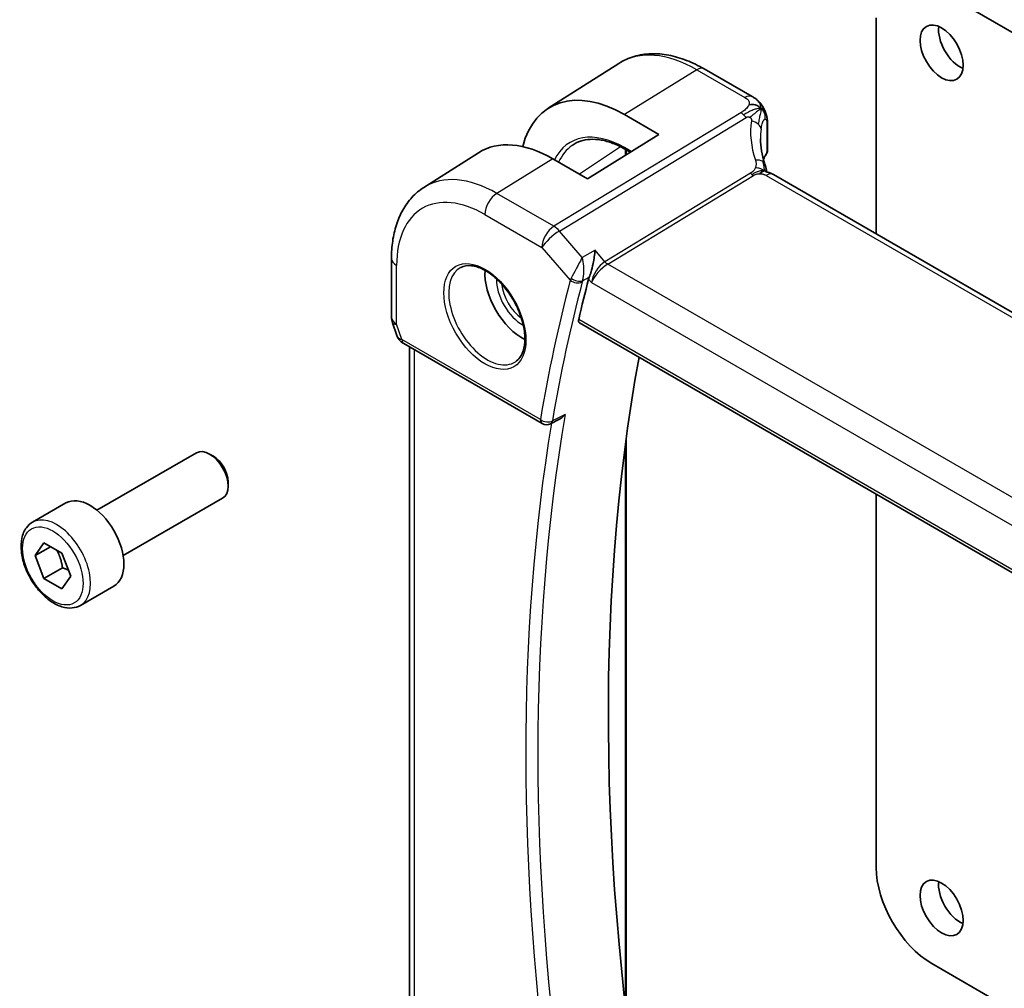
# Model space of a CAD drawing. Units: millimetres. Extents: x 0 to 3950, y 0 to 702.
# Drawn here: x 394 to 451, y 244 to 300 of the extents above; entities that cross this region are included whole.
import ezdxf

# ---------------------------------------------------------------- set-up
doc = ezdxf.new("R2010")
doc.units = ezdxf.units.MM
doc.header["$LTSCALE"] = 2
doc.layers.add('Visible (ISO)', color=7, linetype='Continuous', lineweight=35)
doc.layers.add('Visible Narrow (ISO)', color=7, linetype='Continuous', lineweight=25)

msp = doc.modelspace()

# ---------------------------------------------------------------- linework, layer by layer
at = {"layer": 'Visible (ISO)'}
for p, q in [((492.9516, 274.7038), (446.424, 301.5666)), ((443.242, 299.7295), (443.242, 287.3582)), ((424.4552, 294.5493), (428.5023, 297.1227)), ((433.389, 296.8066), (436.1357, 295.2208)), ((428.817, 294.1905), (430.7969, 293.0474)), ((437.0141, 293.6338), (437.0141, 292.1528)), ((430.7969, 293.0474), (426.6957, 290.5142)), ((429.1558, 292.0337), (428.8585, 292.2054)), ((417.3321, 290.0202), (420.4577, 292.0076)), ((426.6957, 290.5142), (424.7158, 291.6573)), ((428.9198, 292.17), (428.9198, 291.8879)), ((517.1044, 244.7136), (437.3548, 290.7572)), ((415.474, 285.9535), (415.474, 282.5866)), ((427.6425, 285.7214), (427.6427, 285.7215)), ((415.529, 282.2593), (415.7827, 281.5272)), ((426.2464, 282.259), (508.1976, 234.9443)), ((416.174, 281.0732), (424.1081, 276.4924)), ((416.5099, 241.6046), (416.5099, 280.8792)), ((425.0992, 276.7398), (424.5885, 276.4817)), ((428.9198, 275.6287), (428.9197, 243.6108)), ((398.6017, 271.5244), (404.3035, 274.8163)), ((405.2704, 274.6168), (405.0535, 274.742)), ((406.1141, 273.1554), (406.1141, 272.9049)), ((443.242, 272.4465), (443.242, 251.0663)), ((394.9151, 270.8393), (396.8243, 271.9416)), ((400.1017, 268.9264), (405.8035, 272.2183)), ((395.0574, 268.9245), (395.5677, 269.6505)), ((395.5677, 269.6505), (396.5883, 269.0613)), ((395.9412, 269.4349), (395.0574, 268.9245)), ((396.5883, 269.0613), (397.0986, 267.746)), ((395.5677, 267.6093), (395.0574, 268.9245)), ((396.6283, 268.2217), (395.5677, 267.6093)), ((396.5883, 267.02), (395.5677, 267.6093)), ((397.0986, 267.746), (396.5883, 267.02)), ((397.6651, 266.0762), (399.5743, 267.1785)), ((446.424, 245.5549), (491.9466, 219.2724))]:
    msp.add_line(p, q, dxfattribs=at)
for centre, radius, start, end in [((416.474, 282.5866), 1, 179.99994, 199.10657), ((424.3581, 276.9254), 0.5, 239.99994, 296.81364)]:
    msp.add_arc(centre, radius, start, end, dxfattribs=at)
for centre in [(446.9897, 297.729), (446.9897, 248.7392)]:
    msp.add_ellipse(centre, major_axis=(0.875, -1.5155), ratio=0.5773503, dxfattribs=at)
for centre, major_axis, ratio, start_param, end_param in [((448.0503, 298.3414), (0.875, -1.5155), 0.5773503, 3.7927301, 5.6320478), ((428.817, 287.2372), (-4.258, 7.3751), 0.5773503, 5.497786, 6.8137114), ((424.7158, 284.8693), (-4.1567, 7.1997), 0.5773503, 5.497786, 6.3078805), ((436.7992, 292.0741), (0.1828, -0.0812), 0.4963817, 6.2818281, 6.2819023), ((436.6141, 292.2683), (0.3527, -0.2653), 0.7115313, 0.1036478, 0.4913981), ((436.9548, 290.0643), (0.4, 0.6928), 0.5773496, 0, 0.000084), ((422.948, 283.8487), (-1.5, 2.5981), 0.5773503, 0.7055761, 2.4360165), ((427.5298, 285.1525), (-0.7151, -0.756), 0.4363779, 5.4429257, 5.6122576), ((523.5384, 199.6448), (-70.7329, 122.513), 0.5773503, 0.5294923, 0.5529181), ((416.6068, 282.2031), (-0.7615, -0.777), 0.4678254, 6.0543152, 6.2653438), ((416.292, 281.6181), (-0.4028, -0.2962), 0.7615367, 6.2822877, 6.2826826), ((416.424, 281.5062), (-0.25, -0.433), 0.5773496, 6.282402, 6.2831853), ((527.781, 202.0943), (-70.6281, 122.3315), 0.5773503, 0.5975034, 1.0131928), ((405.0535, 273.5173), (-0.75, 1.299), 0.5773503, 3.1415927, 6.2831853), ((405.2704, 273.6425), (-0.5966, 1.0334), 0.5773503, 3.9269908, 5.4977871), ((398.1993, 269.56), (-1.375, 2.3816), 0.5773503, 3.1415927, 6.2831853), ((446.424, 249.2291), (2.25, -3.8971), 0.5773503, 3.9269908, 5.4977871), ((448.0503, 249.3516), (0.875, -1.5155), 0.5773503, 3.7927301, 5.6320478)]:
    msp.add_ellipse(centre, major_axis=major_axis, ratio=ratio, start_param=start_param, end_param=end_param, dxfattribs=at)
for points, knots in [([(428.5023, 297.1227), (428.774, 297.2954), (429.0696, 297.4293), (429.6902, 297.6136), (430.015, 297.6641), (430.6773, 297.6858), (431.015, 297.6572), (431.6939, 297.5285), (432.0351, 297.4286), (432.7152, 297.1643), (433.054, 297), (433.389, 296.8066)], [3.90229448, 3.90229448, 3.90229448, 3.90229448, 4.06431338, 4.06431338, 4.22633228, 4.22633228, 4.38835118, 4.38835118, 4.55037008, 4.55037008, 4.71238898, 4.71238898, 4.71238898, 4.71238898]), ([(436.1357, 295.2208), (436.1846, 295.1926), (436.2359, 295.1623), (436.3372, 295.0969), (436.3875, 295.0614), (436.5076, 294.9566), (436.5757, 294.8808), (436.6946, 294.7234), (436.7479, 294.641), (436.7937, 294.5551)], [0.000004638, 0.000004638, 0.000004638, 0.000004638, 0.020056061, 0.020056061, 0.03939474, 0.03939474, 0.06955027, 0.06955027, 0.098781257, 0.098781257, 0.098781257, 0.098781257]), ([(436.7937, 294.5551), (436.8115, 294.5224), (436.8279, 294.4899), (436.8541, 294.4328), (436.8646, 294.4082), (436.8805, 294.3691), (436.8862, 294.3545), (436.8939, 294.3347), (436.8962, 294.3288), (436.8998, 294.3194), (436.9016, 294.3146), (436.9053, 294.305), (436.9072, 294.3003), (436.9114, 294.2892), (436.9138, 294.2828), (436.9211, 294.2631), (436.926, 294.2498), (436.9337, 294.2281), (436.9366, 294.2198), (436.9395, 294.2116)], [0, 0, 0, 0, 0.011218548, 0.011218548, 0.019623927, 0.019623927, 0.024176248, 0.024176248, 0.026096664, 0.026096664, 0.02772643, 0.02772643, 0.0292361, 0.0292361, 0.031289718, 0.031289718, 0.03565198, 0.03565198, 0.038319685, 0.038319685, 0.038319685, 0.038319685]), ([(436.9444, 294.1972), (436.9461, 294.1922), (436.9477, 294.1873), (436.951, 294.1769), (436.9528, 294.1714), (436.9584, 294.1535), (436.962, 294.1415), (436.9736, 294.1006), (436.9805, 294.0727), (437.0036, 293.9618), (437.0109, 293.8738), (437.0141, 293.7361), (437.0141, 293.6853), (437.0141, 293.6338)], [0, 0, 0, 0, 0.00156779, 0.00156779, 0.003454882, 0.003454882, 0.007852692, 0.007852692, 0.018758365, 0.018758365, 0.050920922, 0.050920922, 0.069775654, 0.069775654, 0.069775654, 0.069775654]), ([(428.8585, 292.2054), (428.6229, 292.3414), (428.3884, 292.454), (427.929, 292.6299), (427.704, 292.6931), (427.2707, 292.7697), (427.0624, 292.7831), (426.6678, 292.7614), (426.4815, 292.7265), (426.1342, 292.6106), (425.973, 292.5298), (425.825, 292.4265)], [1.57079633, 1.57079633, 1.57079633, 1.57079633, 1.73776936, 1.73776936, 1.90474239, 1.90474239, 2.07171543, 2.07171543, 2.23868846, 2.23868846, 2.40566149, 2.40566149, 2.40566149, 2.40566149]), ([(437.0122, 292.1197), (437.0103, 292.0879), (437.0046, 292.0562), (436.991, 292.0147), (436.9867, 292.0036), (436.9819, 291.9927)], [0.00540535, 0.00540535, 0.00540535, 0.00540535, 0.01525045, 0.01525045, 0.018921778, 0.018921778, 0.018921778, 0.018921778]), ([(436.8494, 291.3957), (436.8594, 291.3652), (436.871, 291.3313), (436.8929, 291.2617), (436.9034, 291.2262), (436.9287, 291.1317), (436.9426, 291.072), (436.9629, 290.9751), (436.9699, 290.9377), (436.9767, 290.9003)], [0, 0, 0, 0, 0.011497193, 0.011497193, 0.022583005, 0.022583005, 0.040908454, 0.040908454, 0.052308954, 0.052308954, 0.052308954, 0.052308954]), ([(436.756, 290.9308), (436.7425, 290.9273), (436.6875, 290.9096), (436.6188, 290.8679), (436.5708, 290.8053)], [0.5470411, 0.5470411, 0.5470411, 0.5470411, 0.66666667, 1, 1, 1, 1]), ([(436.9153, 290.9134), (436.9153, 290.9134), (436.9155, 290.9134), (436.917, 290.9129), (436.9196, 290.9122), (436.9282, 290.9103), (436.9318, 290.9095), (436.942, 290.9074), (436.9494, 290.9059), (436.9663, 290.9024), (436.976, 290.9005), (436.9993, 290.8957), (437.0129, 290.8928), (437.0524, 290.8837), (437.0787, 290.8769), (437.133, 290.8609), (437.1613, 290.8514), (437.2295, 290.8243), (437.2696, 290.8043), (437.3062, 290.7844)], [0.010742506, 0.010742506, 0.010742506, 0.010742506, 0.012550084, 0.012550084, 0.017118435, 0.017118435, 0.019368262, 0.019368262, 0.022443363, 0.022443363, 0.02586246, 0.02586246, 0.030173381, 0.030173381, 0.038359635, 0.038359635, 0.047261412, 0.047261412, 0.060393173, 0.060393173, 0.060393173, 0.060393173]), ([(417.3321, 290.0202), (417.0812, 289.8607), (416.8515, 289.6678), (416.4457, 289.2296), (416.2695, 288.9845), (415.972, 288.4566), (415.8505, 288.1737), (415.6589, 287.58), (415.5888, 287.2692), (415.4963, 286.6261), (415.474, 286.2938), (415.474, 285.9535)], [2.38089082, 2.38089082, 2.38089082, 2.38089082, 2.53303119, 2.53303119, 2.68517156, 2.68517156, 2.83731192, 2.83731192, 2.98945229, 2.98945229, 3.14159265, 3.14159265, 3.14159265, 3.14159265]), ([(427.1389, 286.4164), (427.1388, 286.4152), (427.1387, 286.414), (427.1267, 286.2985), (427.1114, 286.175), (427.0736, 285.9192), (427.0508, 285.7848), (426.9861, 285.4676), (426.946, 285.3124), (426.8938, 285.1314), (426.877, 285.077), (426.8425, 284.9736), (426.8248, 284.9248), (426.8069, 284.8805)], [-0.13602796, -0.13602796, -0.13602796, -0.13602796, -0.13570465, -0.13570465, -0.10581655, -0.10581655, -0.07604946, -0.07604946, -0.0359, -0.0359, -0.01794745, -0.01794745, 0, 0, 0, 0]), ([(419.4496, 285.4329), (419.6217, 285.5203), (419.8265, 285.5559), (420.2653, 285.5088), (420.4911, 285.4397), (420.9488, 285.2102), (421.1798, 285.0536), (421.6288, 284.6656), (421.8467, 284.434), (422.246, 283.9183), (422.4272, 283.6339), (422.7329, 283.0423), (422.8574, 282.7352), (423.0366, 282.1317), (423.0916, 281.8355), (423.1287, 281.2864), (423.1113, 281.0335), (423.0114, 280.5947), (422.9288, 280.4099), (422.7492, 280.1678), (422.665, 280.0883), (422.5707, 280.0269)], [3.9578676, 3.9578676, 3.9578676, 3.9578676, 4.3257072, 4.3257072, 4.6466713, 4.6466713, 4.9559389, 4.9559389, 5.2662959, 5.2662959, 5.5783392, 5.5783392, 5.8907448, 5.8907448, 6.2020376, 6.2020376, 6.5114208, 6.5114208, 6.8233239, 6.8233239, 7.0377045, 7.0377045, 7.0377045, 7.0377045]), ([(426.2464, 282.259), (426.2459, 282.2593), (426.2454, 282.2596), (426.2197, 282.275), (426.2013, 282.301), (426.1856, 282.3697), (426.1878, 282.412), (426.198, 282.456)], [-0.268212469, -0.268212469, -0.268212469, -0.268212469, -0.267809893, -0.267809893, -0.248605094, -0.248605094, -0.229813134, -0.229813134, -0.229813134, -0.229813134]), ([(416.1738, 281.0734), (416.075, 281.1304), (415.9852, 281.2031), (415.9052, 281.3013), (415.8971, 281.3117), (415.8893, 281.3223)], [0, 0, 0, 0, 0.03691418, 0.03691418, 0.041171705, 0.041171705, 0.041171705, 0.041171705]), ([(425.0992, 276.7398), (425.1, 276.7402), (425.1008, 276.7406), (425.1615, 276.7715), (425.2187, 276.8112), (425.3249, 276.9021), (425.3748, 276.9544), (425.4199, 277.0116), (425.4207, 277.0125), (425.4214, 277.0134)], [0.037933544, 0.037933544, 0.037933544, 0.037933544, 0.038117462, 0.038117462, 0.05178413, 0.05178413, 0.065719617, 0.065719617, 0.065951697, 0.065951697, 0.065951697, 0.065951697]), ([(397.6651, 266.0762), (397.5167, 265.9905), (397.3487, 265.9402), (396.9861, 265.91), (396.7906, 265.9358), (396.3776, 266.0626), (396.1597, 266.1731), (395.7332, 266.4678), (395.5251, 266.6545), (395.1438, 267.0802), (394.9705, 267.3188), (394.6736, 267.8246), (394.5499, 268.0915), (394.3633, 268.6305), (394.3007, 268.9026), (394.2458, 269.4289), (394.254, 269.6831), (394.3498, 270.1434), (394.4358, 270.3514), (394.6596, 270.6524), (394.7786, 270.7605), (394.9151, 270.8393)], [2.3561945, 2.3561945, 2.3561945, 2.3561945, 2.6219889, 2.6219889, 2.9116134, 2.9116134, 3.2397083, 3.2397083, 3.5784192, 3.5784192, 3.9145523, 3.9145523, 4.2491117, 4.2491117, 4.5850272, 4.5850272, 4.9236794, 4.9236794, 5.2532791, 5.2532791, 5.4977871, 5.4977871, 5.4977871, 5.4977871])]:
    msp.add_open_spline(points, degree=3, knots=knots, dxfattribs=at)
for points in [[(436.6488, 294.5348), (436.6098, 294.5755), (436.5223, 294.6496), (436.335, 294.759), (436.0938, 294.7758), (435.9492, 294.7533)], [(436.6488, 294.5348), (436.6229, 294.5191), (436.5947, 294.5003), (436.5602, 294.4751)], [(436.9395, 294.2116), (436.9412, 294.2069), (436.9428, 294.202), (436.9444, 294.1972)], [(436.6135, 292.7933), (436.6135, 292.3463), (436.693, 291.8741), (436.8448, 291.4081)], [(436.9384, 291.912), (436.8767, 291.8166), (436.8241, 291.7195), (436.7804, 291.6216)], [(436.9819, 291.9927), (436.9688, 291.9634), (436.9544, 291.9362), (436.9385, 291.9115)], [(436.8825, 290.9465), (436.8979, 290.9349), (436.913, 290.923), (436.9282, 290.9103)], [(437.3062, 290.7844), (437.323, 290.7753), (437.3392, 290.7662), (437.3547, 290.7572)], [(415.8893, 281.3224), (415.8492, 281.377), (415.8166, 281.4379), (415.7934, 281.5004)]]:
    msp.add_open_spline(points, degree=3, dxfattribs=at)
for points, weights in [([(396.3165, 269.2182), (396.5452, 268.7941), (396.6283, 268.2217)], [1.05886467072, 1.11516383842, 1]), ([(396.6283, 268.2217), (396.8134, 268.1627), (396.9615, 268.0995)], [1, 1.03917061523, 1.05850500864])]:
    msp.add_rational_spline(points, weights, degree=2, dxfattribs=at)
at = {"layer": 'Visible Narrow (ISO)'}
for p, q in [((432.9692, 296.7552), (428.817, 294.1905)), ((432.9692, 296.7552), (435.7159, 295.1694)), ((435.484, 294.2969), (424.7786, 287.789)), ((425.0946, 287.5204), (435.8001, 294.0283)), ((436.9844, 293.5465), (436.9844, 292.0304)), ((428.6005, 292.3453), (426.2398, 290.7774)), ((429.2124, 292.0687), (428.817, 292.297)), ((428.8707, 292.1983), (428.8707, 291.8576)), ((424.7158, 291.6573), (421.5092, 289.6766)), ((436.0494, 290.8353), (427.705, 285.7627)), ((427.8631, 285.6284), (436.2074, 290.701)), ((436.935, 290.7057), (516.6846, 244.6622)), ((424.7786, 287.789), (421.5092, 289.6766)), ((420.8267, 288.4666), (424.0961, 286.579)), ((426.4028, 286.0098), (425.0946, 287.5204)), ((424.0961, 286.579), (425.7164, 284.7081)), ((427.1389, 286.4164), (426.4028, 286.0098)), ((427.705, 285.7627), (427.1389, 286.4164)), ((415.7668, 282.1784), (415.7668, 285.5453)), ((426.2716, 285.7606), (426.2716, 285.7608)), ((427.4847, 285.5914), (427.4857, 285.5919)), ((508.4933, 239.0764), (427.8631, 285.6284)), ((426.4205, 284.6671), (426.8069, 284.8805)), ((426.4834, 284.9807), (426.4834, 284.9807)), ((426.4911, 285.0665), (426.4914, 285.0666)), ((426.4953, 285.3953), (426.4948, 285.3951)), ((426.7645, 284.7544), (426.9304, 284.5629)), ((426.9304, 284.5629), (507.761, 237.8952)), ((426.9569, 284.7073), (426.9567, 284.7074)), ((416.0704, 281.3021), (415.7668, 282.1784)), ((508.1621, 235.1339), (426.198, 282.456)), ((424.0046, 276.7213), (416.0704, 281.3021)), ((416.8028, 241.2646), (416.8028, 280.7101)), ((425.4214, 277.0134), (424.6936, 276.6456)), ((428.8707, 275.2592), (428.8707, 243.535))]:
    msp.add_line(p, q, dxfattribs=at)
for centre, major_axis, ratio, start_param, end_param in [((432.9692, 289.6344), (-4.3605, 7.5527), 0.5773503, 5.497786, 6.3078805), ((432.989, 296.1138), (0.4, 0.6928), 0.5773496, 0, 0.8203053), ((435.7357, 294.528), (0.4, 0.6928), 0.5773496, 0.0174538, 0.8203053), ((435.7357, 294.528), (0.4, 0.6928), 0.5773496, 0.0000848, 0.0174538), ((435.5087, 293.4951), (-0.5195, 0.8545), 0.552074, 5.2531901, 5.4848701), ((435.5087, 293.4951), (-0.5195, 0.8545), 0.552074, 5.0215101, 5.2531901), ((441.8463, 291.6738), (-5.0416, 3.8897), 0.7371999, 0.3936229, 0.8269935), ((435.8574, 293.414), (-0.7917, 0.1149), 0.5826709, 3.8823393, 4.498996), ((435.8574, 293.414), (0.7917, -0.1149), 0.5826709, 0.1240899, 0.7407466), ((441.6132, 291.2472), (-4.1043, 3.9467), 0.7235611, 0.4843822, 0.6073697), ((436.6141, 293.6338), (0.4, 0), 0.5773509, 5.8954358, 6.2831965), ((428.817, 287.2372), (-3.0985, 5.3667), 0.5773503, 5.497786, 6.6509484), ((428.9683, 287.3245), (-2.9987, 5.1939), 0.5773503, 0.0494659, 0.3919028), ((428.9585, 292.3786), (-0.1, -0.1732), 0.5773496, 5.4977877, 6.2831853), ((441.6132, 290.9857), (4.999, 0.1632), 0.5979096, 2.7490706, 2.8666987), ((436.7707, 292.0203), (0.168, -0.1086), 0.7415005, 0.0000813, 0.4594601), ((436.9625, 292.1494), (-0.0546, -0.2098), 0.2734733, 0.6912218, 1.0404891), ((436.7992, 292.0741), (0.1828, -0.0812), 0.4963817, 6.2819074, 6.646771), ((436.0894, 291.1458), (0.76, 0.2499), 0.4634944, 0.4133536, 1.1115146), ((436.0894, 291.1458), (0.76, 0.2499), 0.4634944, 6.2831261, 6.6965389), ((421.5091, 283.018), (-4.0776, 7.0625), 0.5773503, 5.497786, 6.3078805), ((436.1951, 291.1019), (-0.2597, 0.4272), 0.552074, 1.8799175, 2.1115975), ((436.1951, 291.1019), (-0.2597, 0.4272), 0.552074, 2.1115975, 2.3432775), ((436.9548, 290.0643), (0.4, 0.6928), 0.5773496, 0.0174538, 0.8203053), ((436.9548, 290.0643), (0.4, 0.6928), 0.5773496, 0.000084, 0.0174538), ((420.8267, 282.624), (-3.5779, 6.1971), 0.5773503, 5.497786, 7.0685824), ((421.5338, 288.8749), (-0.5, -0.866), 0.5773496, 3.961898, 5.4977877), ((424.8032, 286.9873), (-0.5, -0.866), 0.5773496, 3.961898, 5.4977877), ((424.8032, 286.9873), (-0.5195, 0.8545), 0.552074, 5.0215101, 5.4848701), ((424.8032, 286.9873), (0.7559, 0.6547), 0.258198, 0.9651808, 2.5010705), ((416.474, 285.9535), (-1, 0), 0.5773509, 0, 0.7853987), ((420.962, 282.7021), (1.5613, -2.7043), 0.5773503, 3.1107148, 6.3140632), ((427.6375, 284.9712), (-0.5674, -0.8574), 0.5037144, 3.9669664, 5.5028562), ((427.6375, 284.9712), (0.7017, 0.7456), 0.3557645, 0.9039676, 2.4398574), ((427.8507, 286.0293), (-0.2597, 0.4272), 0.552074, 1.8799175, 2.3432775), ((422.948, 283.8487), (1.0253, -1.7759), 0.5773503, 3.8735428, 5.5512352), ((423.0833, 283.9268), (-0.9254, 1.6028), 0.5773503, 0.9106822, 2.2309104), ((522.8313, 199.2366), (70.9918, -122.9614), 0.5773503, 3.6705677, 3.7498631), ((523.1725, 199.4336), (-70.7419, 122.5286), 0.5773503, 0.5289751, 0.6082704), ((426.4441, 285.1074), (-0.7301, -0.699), 0.3490014, 5.4567078, 5.6284689), ((426.07, 284.9122), (-0.4838, 0.1264), 0.7049017, 0.9509473, 2.4868371), ((426.0912, 284.9753), (-0.4634, 0.1878), 0.6002099, 1.0706307, 2.5717617), ((426.7784, 284.8032), (0.3542, 0.3766), 0.4339617, 2.299454, 2.4693606), ((416.474, 282.5866), (-1, 0), 0.5773509, 0, 0.7853987), ((416.474, 282.5866), (-0.9449, -0.3273), 0.2581997, 0, 0.6405225), ((416.292, 281.6181), (-0.4028, -0.2962), 0.7615367, 5.9656457, 6.2822877), ((416.7837, 281.6925), (1.0057, 0.1412), 0.4271974, 3.4363392, 3.8658332), ((416.424, 281.5062), (-0.25, -0.433), 0.5773496, 5.4977877, 6.282402), ((523.8796, 199.8418), (-70.7245, 122.4984), 0.5773503, 0.6084763, 0.9623178), ((523.5384, 199.6448), (70.9743, -122.9311), 0.5773503, 3.7556783, 4.100456), ((424.3581, 276.9254), (-0.4929, 0.0839), 0.6700478, 0.891105, 2.4269948), ((424.3581, 276.9254), (-0.25, -0.433), 0.5773496, 5.4977877, 6.2831853), ((424.3581, 276.9254), (0.2255, -0.4462), 0.5800378, 0.0000234, 0.6399724), ((396.2901, 268.4578), (1.375, -2.3816), 0.5773503, 0, 3.1415927)]:
    msp.add_ellipse(centre, major_axis=major_axis, ratio=ratio, start_param=start_param, end_param=end_param, dxfattribs=at)
for centre, major_axis in [((420.8267, 282.624), (-1.6612, 2.8773)), ((396.078, 268.3353), (1.225, -2.1218))]:
    msp.add_ellipse(centre, major_axis=major_axis, ratio=0.5773503, dxfattribs=at)
for points, knots in [([(435.7159, 295.1694), (435.7508, 295.1492), (435.7855, 295.1291), (435.8169, 295.1073), (435.8484, 295.0855), (435.8765, 295.0622), (435.8996, 295.0366), (435.9227, 295.0109), (435.9407, 294.9831), (435.9526, 294.9531), (435.9644, 294.9231), (435.9701, 294.891), (435.9695, 294.8574), (435.9692, 294.838), (435.9667, 294.8182), (435.9623, 294.798), (435.959, 294.7832), (435.9546, 294.7683), (435.9492, 294.7533)], [0, 0, 0, 0, 0.09997274, 0.09997274, 0.09997274, 0.19994357, 0.19994357, 0.19994357, 0.29991556, 0.29991556, 0.29991556, 0.39989179, 0.39989179, 0.39989179, 0.45760497, 0.45760497, 0.45760497, 0.5, 0.5, 0.5, 0.5]), ([(435.9492, 294.7533), (435.9365, 294.7179), (435.9178, 294.6819), (435.8943, 294.6464), (435.8708, 294.611), (435.8425, 294.5762), (435.8108, 294.5429), (435.7791, 294.5096), (435.7441, 294.4779), (435.7074, 294.4483), (435.6708, 294.4188), (435.6325, 294.3914), (435.5947, 294.3663), (435.5882, 294.362), (435.5818, 294.3578), (435.5754, 294.3537), (435.5441, 294.3334), (435.5132, 294.3146), (435.484, 294.2969)], [0.5, 0.5, 0.5, 0.5, 0.60034868, 0.60034868, 0.60034868, 0.70033778, 0.70033778, 0.70033778, 0.80015427, 0.80015427, 0.80015427, 0.89998191, 0.89998191, 0.89998191, 0.91693802, 0.91693802, 0.91693802, 1, 1, 1, 1]), ([(436.5602, 294.4751), (436.5426, 294.4622), (436.4663, 294.4045), (436.2724, 294.2451), (436.0877, 294.0962), (436.0103, 294.0309)], [0.22071781, 0.22071781, 0.22071781, 0.22071781, 0.33333333, 0.66666667, 1, 1, 1, 1]), ([(436.6488, 294.5348), (436.6879, 294.5586), (436.7441, 294.5847), (436.7846, 294.5717), (436.7937, 294.5551)], [0, 0, 0, 0, 0.33333333, 0.61341611, 0.61341611, 0.61341611, 0.61341611]), ([(436.6488, 294.5348), (436.6819, 294.5277), (436.743, 294.5043), (436.8291, 294.4314), (436.8948, 294.3284), (436.9314, 294.2349), (436.9395, 294.2116)], [0, 0, 0, 0, 0.2, 0.4, 0.6, 0.66020935, 0.66020935, 0.66020935, 0.66020935]), ([(435.8001, 294.0283), (435.8123, 294.0357), (435.8249, 294.0434), (435.838, 294.0495), (435.8507, 294.0554), (435.8639, 294.0599), (435.8777, 294.0624), (435.8917, 294.0648), (435.9064, 294.0652), (435.9211, 294.0636), (435.9368, 294.062), (435.9525, 294.0581), (435.9668, 294.0529), (435.9698, 294.0518), (435.9727, 294.0506), (435.9755, 294.0494), (435.9874, 294.0444), (435.999, 294.0383), (436.0103, 294.0309)], [0, 0, 0, 0, 0.09753227, 0.09753227, 0.09753227, 0.19218524, 0.19218524, 0.19218524, 0.28818843, 0.28818843, 0.28818843, 0.39046252, 0.39046252, 0.39046252, 0.41157162, 0.41157162, 0.41157162, 0.5, 0.5, 0.5, 0.5]), ([(436.0103, 294.0309), (436.0213, 294.0237), (436.0319, 294.0155), (436.0419, 294.0059), (436.044, 294.004), (436.046, 294.002), (436.048, 294), (436.0591, 293.9885), (436.0686, 293.9762), (436.0759, 293.9633), (436.0832, 293.9504), (436.0884, 293.9369), (436.0915, 293.9234), (436.0945, 293.9099), (436.0955, 293.8963), (436.095, 293.8825), (436.0945, 293.8687), (436.0925, 293.8547), (436.0904, 293.8405)], [0.5, 0.5, 0.5, 0.5, 0.58497014, 0.58497014, 0.58497014, 0.60245628, 0.60245628, 0.60245628, 0.7017904, 0.7017904, 0.7017904, 0.80118116, 0.80118116, 0.80118116, 0.90059543, 0.90059543, 0.90059543, 1, 1, 1, 1]), ([(436.6513, 293.3571), (436.6584, 293.4086), (436.6665, 293.4605), (436.6762, 293.5111), (436.686, 293.5618), (436.6972, 293.6113), (436.7099, 293.6567), (436.7226, 293.7021), (436.7367, 293.7435), (436.7522, 293.7798), (436.7677, 293.8161), (436.7846, 293.8473), (436.8019, 293.8717), (436.806, 293.8774), (436.81, 293.8827), (436.8141, 293.8876), (436.8277, 293.904), (436.8412, 293.9161), (436.8544, 293.9236)], [0, 0, 0, 0, 0.09988503, 0.09988503, 0.09988503, 0.19977713, 0.19977713, 0.19977713, 0.29965331, 0.29965331, 0.29965331, 0.39949061, 0.39949061, 0.39949061, 0.42271754, 0.42271754, 0.42271754, 0.5, 0.5, 0.5, 0.5]), ([(436.8544, 293.9236), (436.8715, 293.9334), (436.8885, 293.936), (436.9039, 293.9306), (436.9191, 293.9253), (436.9329, 293.9124), (436.9441, 293.8919), (436.9554, 293.8715), (436.9642, 293.8436), (436.9704, 293.8096), (436.9743, 293.7887), (436.9772, 293.7655), (436.9793, 293.7405), (436.9806, 293.7246), (436.9816, 293.7079), (436.9824, 293.6906), (436.9843, 293.646), (436.9844, 293.5971), (436.9844, 293.5465)], [0.5, 0.5, 0.5, 0.5, 0.60077277, 0.60077277, 0.60077277, 0.70039973, 0.70039973, 0.70039973, 0.79981955, 0.79981955, 0.79981955, 0.86095919, 0.86095919, 0.86095919, 0.89983831, 0.89983831, 0.89983831, 1, 1, 1, 1]), ([(436.3205, 291.1497), (436.3108, 291.1236), (436.2999, 291.0991), (436.2871, 291.0757), (436.2743, 291.0522), (436.2597, 291.0296), (436.244, 291.0082), (436.2284, 290.9868), (436.2116, 290.9665), (436.1949, 290.9487), (436.1784, 290.931), (436.1619, 290.9157), (436.1447, 290.9016), (436.1276, 290.8875), (436.1098, 290.8744), (436.0937, 290.8635), (436.0914, 290.8619), (436.0891, 290.8604), (436.0869, 290.8589), (436.0733, 290.8499), (436.0612, 290.8425), (436.0494, 290.8353)], [0.5, 0.5, 0.5, 0.5, 0.58360193, 0.58360193, 0.58360193, 0.66720601, 0.66720601, 0.66720601, 0.75067094, 0.75067094, 0.75067094, 0.83385778, 0.83385778, 0.83385778, 0.91663216, 0.91663216, 0.91663216, 0.92838313, 0.92838313, 0.92838313, 1, 1, 1, 1]), ([(436.3225, 291.5723), (436.3278, 291.5562), (436.3332, 291.5396), (436.3384, 291.5203), (436.3435, 291.5011), (436.3485, 291.4793), (436.3525, 291.4561), (436.3565, 291.433), (436.3596, 291.4086), (436.3608, 291.3842), (436.362, 291.3598), (436.3614, 291.3354), (436.3588, 291.3098), (436.3561, 291.2842), (436.3514, 291.2574), (436.3449, 291.2302), (436.343, 291.2224), (436.341, 291.2146), (436.3389, 291.2067), (436.3335, 291.1873), (436.3274, 291.1683), (436.3205, 291.1497)], [0, 0, 0, 0, 0.08329568, 0.08329568, 0.08329568, 0.16659415, 0.16659415, 0.16659415, 0.24988951, 0.24988951, 0.24988951, 0.33317587, 0.33317587, 0.33317587, 0.41644734, 0.41644734, 0.41644734, 0.44048147, 0.44048147, 0.44048147, 0.5, 0.5, 0.5, 0.5]), ([(436.2074, 290.701), (436.2217, 290.7097), (436.2361, 290.7184), (436.252, 290.7271), (436.2677, 290.7358), (436.2847, 290.7443), (436.303, 290.7524), (436.3213, 290.7604), (436.3408, 290.7679), (436.3613, 290.7744), (436.3819, 290.781), (436.4034, 290.7865), (436.4258, 290.7911), (436.4486, 290.7956), (436.4725, 290.7991), (436.4966, 290.8015), (436.5213, 290.804), (436.5463, 290.8052), (436.5708, 290.8053)], [0, 0, 0, 0, 0.08304771, 0.08304771, 0.08304771, 0.16534143, 0.16534143, 0.16534143, 0.24752333, 0.24752333, 0.24752333, 0.33022682, 0.33022682, 0.33022682, 0.41412685, 0.41412685, 0.41412685, 0.5, 0.5, 0.5, 0.5]), ([(436.5708, 290.8053), (436.597, 290.8055), (436.6234, 290.8043), (436.6498, 290.8016), (436.6721, 290.7994), (436.6939, 290.7961), (436.7152, 290.7919), (436.7381, 290.7875), (436.7603, 290.782), (436.781, 290.7757), (436.8017, 290.7695), (436.8209, 290.7625), (436.8392, 290.7549), (436.8574, 290.7472), (436.8746, 290.7389), (436.8905, 290.7306), (436.9063, 290.7223), (436.9208, 290.7139), (436.935, 290.7057)], [0.5, 0.5, 0.5, 0.5, 0.59125472, 0.59125472, 0.59125472, 0.66805876, 0.66805876, 0.66805876, 0.75109318, 0.75109318, 0.75109318, 0.83406213, 0.83406213, 0.83406213, 0.91701473, 0.91701473, 0.91701473, 1, 1, 1, 1]), ([(436.8825, 290.9465), (436.8649, 290.9466), (436.8338, 290.9438), (436.7802, 290.9371), (436.756, 290.9308)], [0, 0, 0, 0, 0.33333333, 0.5470411, 0.5470411, 0.5470411, 0.5470411]), ([(436.8825, 290.9465), (436.8904, 290.9359), (436.9022, 290.9242), (436.9169, 290.9143), (436.9205, 290.9121)], [0, 0, 0, 0, 0.16666667, 0.21544197, 0.21544197, 0.21544197, 0.21544197]), ([(436.8825, 290.9465), (436.9002, 290.9464), (436.9288, 290.9438), (436.9615, 290.9197), (436.9719, 290.9013)], [0, 0, 0, 0, 0.33333333, 0.64109554, 0.64109554, 0.64109554, 0.64109554]), ([(426.4028, 286.0098), (426.402, 286.0082), (426.4012, 286.0066), (426.3345, 285.8795), (426.218, 285.6588), (425.9969, 285.2429), (425.8507, 284.9703), (425.77, 284.8212)], [-0.000417628, -0.000417628, -0.000417628, -0.000417628, 0, 0, 0.033384448, 0.050076672, 0.083461119, 0.083461119, 0.083461119, 0.083461119]), ([(426.4205, 284.6671), (426.4713, 284.8232), (426.5061, 285.1223), (426.4887, 285.5947), (426.4446, 285.8534), (426.4039, 286.006), (426.4034, 286.0079), (426.4028, 286.0098)], [-0.083461119, -0.083461119, -0.083461119, -0.083461119, -0.050076672, -0.033384448, 0, 0, 0.000417628, 0.000417628, 0.000417628, 0.000417628])]:
    msp.add_open_spline(points, degree=3, knots=knots, dxfattribs=at)
for points in [[(436.6488, 294.5348), (436.6488, 294.5622), (436.6451, 294.6168), (436.6212, 294.7159), (436.5642, 294.8491), (436.4173, 295.0504), (436.2356, 295.163), (436.1286, 295.2247)], [(436.6488, 294.5348), (436.6156, 294.542), (436.5444, 294.5472), (436.4065, 294.526), (436.2116, 294.4669), (435.9155, 294.3404), (435.7384, 294.2372), (435.6457, 294.1809)], [(436.6488, 294.5348), (436.6487, 294.5075), (436.6446, 294.4532), (436.6267, 294.3531), (436.5944, 294.2082), (436.539, 293.9569), (436.5014, 293.7549), (436.4868, 293.6405)], [(436.6488, 294.5348), (436.6877, 294.4942), (436.755, 294.4049), (436.852, 294.2513), (436.872, 294.0509), (436.8544, 293.9236)], [(436.8825, 290.9465), (436.8425, 290.9765), (436.7624, 291.0278), (436.5914, 291.1006), (436.4188, 291.1398), (436.3205, 291.1497)], [(436.8825, 290.9465), (436.8746, 290.9571), (436.8611, 290.9813), (436.8457, 291.0311), (436.8329, 291.1013), (436.8187, 291.2063), (436.7919, 291.3606), (436.7568, 291.4629), (436.7388, 291.5161)], [(436.8825, 290.9465), (436.8621, 290.9571), (436.8173, 290.9725), (436.7327, 290.979), (436.6215, 290.9657), (436.471, 290.9259), (436.2824, 290.8514), (436.1803, 290.7916), (436.1266, 290.759)], [(436.8825, 290.9465), (436.9012, 290.9367), (436.9183, 290.9243), (436.934, 290.9091)], [(437.3062, 290.7844), (437.3196, 290.7771), (437.3334, 290.7693), (437.3477, 290.7611)]]:
    msp.add_open_spline(points, degree=3, dxfattribs=at)

doc.saveas('drawing.dxf')
